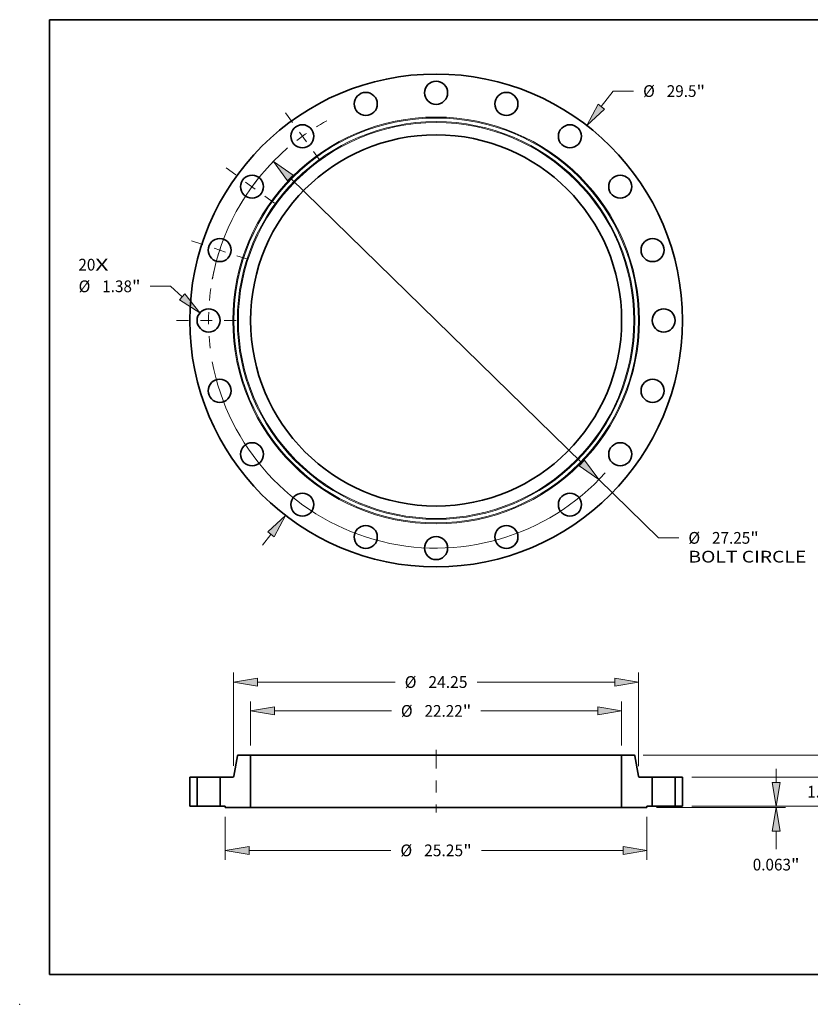
# Model space of a CAD drawing. Extents: x 0 to 10.8, y 0 to 8.2.
# Drawn here: x 0 to 6.6, y 0 to 8.2 of the extents above; entities that cross this region are included whole.
import ezdxf
from ezdxf.enums import TextEntityAlignment as Align

# ---------------------------------------------------------------- set-up
doc = ezdxf.new("R2010")
doc.units = 0
doc.header["$MEASUREMENT"] = 0
doc.linetypes.add('DASHDOT', pattern=[18.5, 12, -3, 0.5, -3])
doc.layers.get('0').update_dxf_attribs({"lineweight": 13})
doc.layers.add('1', color=7, linetype='Continuous', lineweight=13)
doc.styles.get("Standard").update_dxf_attribs({"font": 'isocp.shx'})

# ---------------------------------------------------------------- blocks, each defined once
blk = doc.blocks.new('BLOCK7')
at = {"color": 7, "lineweight": 13, "ltscale": 0.03937}
for s, p, p2 in [('20', (-21.4192, 2.987569), (-20.40325, 2.987569)), ('X', (-20.40325, 2.987569), (-19.621985, 2.987569))]:
    blk.add_text(s, height=0.703037, dxfattribs=at).set_placement(p, p2, align=Align.FIT)
blk = doc.blocks.new('BLOCK8')
at = {"color": 7, "lineweight": 13, "ltscale": 0.03937}
for p, q in [((9.89233, 12.801849), (10.608203, 13.728274)), ((10.608203, 13.728274), (11.822489, 13.728274)), ((-10.39443, -13.451627), (-9.892329, -12.801849))]:
    blk.add_line(p, q, dxfattribs=at)
for points in [[(9.703931, 12.94743), (9.018846, 11.671457), (10.080727, 12.656269)], [(-9.703931, -12.94743), (-9.018846, -11.671457), (-10.080727, -12.656269)]]:
    blk.add_lwpolyline(points, close=True, dxfattribs=at)
for points in [[(9.703931, 12.94743), (9.018846, 11.671457), (9.703931, 12.94743), (10.080727, 12.656269)], [(-9.703931, -12.94743), (-9.018846, -11.671457), (-9.703931, -12.94743), (-10.080727, -12.656269)]]:
    blk.add_solid(points, dxfattribs=at)
for s, p, p2 in [('%%c', (12.393918, 13.376756), (13.096954, 13.376756)), ('29.5', (13.811241, 13.376756), (15.589151, 13.376756)), ('"', (15.589153, 13.376756), (16.104712, 13.376756))]:
    blk.add_text(s, height=0.703037, dxfattribs=at).set_placement(p, p2, align=Align.FIT)
blk = doc.blocks.new('BLOCK9')
at = {"color": 7, "lineweight": 13, "ltscale": 0.03937}
for p, q in [((-15.91121, 2.04505), (-17.125495, 2.04505)), ((-15.204006, 1.412445), (-15.91121, 2.04505))]:
    blk.add_line(p, q, dxfattribs=at)
blk.add_lwpolyline([(-15.362742, 1.23499), (-14.139273, 0.460025), (-15.045269, 1.5899)], close=True, dxfattribs=at)
blk.add_solid([(-15.362742, 1.23499), (-14.139273, 0.460025), (-15.362742, 1.23499), (-15.045269, 1.5899)], dxfattribs=at)
for s, p, p2 in [('%%c', (-21.407721, 1.693532), (-20.704682, 1.693532)), ('1.38', (-19.990397, 1.693532), (-18.212486, 1.693532)), ('"', (-18.212485, 1.693532), (-17.696925, 1.693532))]:
    blk.add_text(s, height=0.703037, dxfattribs=at).set_placement(p, p2, align=Align.FIT)
blk = doc.blocks.new('BLOCK10')
at = {"color": 7, "lineweight": 13, "ltscale": 0.03937}
for p, q in [((-8.724227, 8.522982), (8.724227, -8.522982)), ((9.746083, -9.521266), (13.318644, -13.011417)), ((13.318644, -13.011417), (14.53293, -13.011417))]:
    blk.add_line(p, q, dxfattribs=at)
for points in [[(-8.557847, 8.693291), (-9.746083, 9.521266), (-8.890607, 8.352673)], [(8.557847, -8.693291), (9.746083, -9.521266), (8.890607, -8.352673)]]:
    blk.add_lwpolyline(points, close=True, dxfattribs=at)
for start, end in [(133.303381, 169.571331), (190.428683, 318.033634)]:
    blk.add_arc((0, 0), 13.625, start, end, dxfattribs=at)
for points in [[(-8.557847, 8.693291), (-9.746083, 9.521266), (-8.557847, 8.693291), (-8.890607, 8.352673)], [(8.557847, -8.693291), (9.746083, -9.521266), (8.557847, -8.693291), (8.890607, -8.352673)]]:
    blk.add_solid(points, dxfattribs=at)
for s, p, p2 in [('%%c', (15.104359, -13.362935), (15.807395, -13.362935)), ('27.25', (16.521681, -13.362935), (18.807568, -13.362935)), ('"', (18.807568, -13.362935), (19.323127, -13.362935)), ('BOLT CIRCLE', (15.104358, -14.487795), (22.163177, -14.487795))]:
    blk.add_text(s, height=0.703037, dxfattribs=at).set_placement(p, p2, align=Align.FIT)
blk = doc.blocks.new('BLOCK11')
at = {"color": 7, "linetype": 'DASHDOT', "lineweight": 13, "ltscale": 0.03937}
blk.add_line((-15.542517, 0), (-11.707483, 0), dxfattribs=at)
blk.add_arc((0, 0), 13.625, 171.936461, 188.063539, dxfattribs=at)
blk = doc.blocks.new('BLOCK12')
at = {"color": 7, "linetype": 'DASHDOT', "lineweight": 13, "ltscale": 0.03937}
blk.add_line((-14.648786, 4.759679), (-11.267503, 3.661034), dxfattribs=at)
blk.add_arc((0, 0), 13.625, 154.524656, 169.475339, dxfattribs=at)
blk = doc.blocks.new('BLOCK13')
at = {"color": 7, "linetype": 'DASHDOT', "lineweight": 13, "ltscale": 0.03937}
blk.add_line((-12.561588, 9.126527), (-9.484126, 6.89062), dxfattribs=at)
blk.add_arc((0, 0), 13.625, 136.001825, 151.998183, dxfattribs=at)
blk = doc.blocks.new('BLOCK14')
at = {"color": 7, "linetype": 'DASHDOT', "lineweight": 13, "ltscale": 0.03937}
blk.add_line((-9.02705, 12.42467), (-6.990098, 9.621044), dxfattribs=at)
blk.add_arc((0, 0), 13.625, 118.71351, 133.286497, dxfattribs=at)
blk = doc.blocks.new('BLOCK15')
at = {"color": 7, "lineweight": 13, "ltscale": 0.03937}
for p, q in [((-11.11, 3.63243), (-11.11, 6.27014)), ((11.11, 3.63243), (11.11, 6.27014)), ((-9.681449, 5.70771), (-2.680814, 5.70771)), ((2.680814, 5.70771), (9.681449, 5.70771))]:
    blk.add_line(p, q, dxfattribs=at)
for points in [[(-9.681449, 5.945802), (-11.11, 5.70771), (-9.681449, 5.469619)], [(9.681449, 5.469619), (11.11, 5.70771), (9.681449, 5.945802)]]:
    blk.add_lwpolyline(points, close=True, dxfattribs=at)
for points in [[(-9.681449, 5.945802), (-11.11, 5.70771), (-9.681449, 5.945802), (-9.681449, 5.469619)], [(9.681449, 5.469619), (11.11, 5.70771), (9.681449, 5.469619), (9.681449, 5.945802)]]:
    blk.add_solid(points, dxfattribs=at)
for s, p, p2 in [('%%c', (-2.109385, 5.356192), (-1.406348, 5.356192)), ('22.22', (-0.692062, 5.356192), (1.593825, 5.356192)), ('"', (1.593825, 5.356192), (2.109385, 5.356192))]:
    blk.add_text(s, height=0.703037, dxfattribs=at).set_placement(p, p2, align=Align.FIT)
blk = doc.blocks.new('BLOCK16')
at = {"color": 7, "lineweight": 13, "ltscale": 0.03937}
for p, q in [((-12.625, -0.62493), (-12.625, -3.200637)), ((12.625, -0.62493), (12.625, -3.200637)), ((-11.196449, -2.638208), (-2.708295, -2.638208)), ((2.708295, -2.638208), (11.196449, -2.638208))]:
    blk.add_line(p, q, dxfattribs=at)
for points in [[(-11.196449, -2.400116), (-12.625, -2.638208), (-11.196449, -2.876299)], [(11.196449, -2.876299), (12.625, -2.638208), (11.196449, -2.400116)]]:
    blk.add_lwpolyline(points, close=True, dxfattribs=at)
for points in [[(-11.196449, -2.400116), (-12.625, -2.638208), (-11.196449, -2.400116), (-11.196449, -2.876299)], [(11.196449, -2.876299), (12.625, -2.638208), (11.196449, -2.876299), (11.196449, -2.400116)]]:
    blk.add_solid(points, dxfattribs=at)
for s, p, p2 in [('%%c', (-2.136867, -2.989726), (-1.433829, -2.989726)), ('25.25', (-0.719544, -2.989726), (1.621306, -2.989726)), ('"', (1.621306, -2.989726), (2.136867, -2.989726))]:
    blk.add_text(s, height=0.703037, dxfattribs=at).set_placement(p, p2, align=Align.FIT)
blk = doc.blocks.new('BLOCK17')
at = {"color": 7, "lineweight": 13, "ltscale": 0.03937}
for p, q in [((-12.125, 2.421447), (-12.125, 7.999474)), ((12.125, 2.408807), (12.125, 7.999474)), ((-10.696448, 7.437045), (-2.450515, 7.437045)), ((2.450515, 7.437045), (10.696448, 7.437045))]:
    blk.add_line(p, q, dxfattribs=at)
for points in [[(-10.696448, 7.675136), (-12.125, 7.437045), (-10.696448, 7.198954)], [(10.696448, 7.198954), (12.125, 7.437045), (10.696448, 7.675136)]]:
    blk.add_lwpolyline(points, close=True, dxfattribs=at)
for points in [[(-10.696448, 7.675136), (-12.125, 7.437045), (-10.696448, 7.675136), (-10.696448, 7.198954)], [(10.696448, 7.198954), (12.125, 7.437045), (10.696448, 7.198954), (10.696448, 7.675136)]]:
    blk.add_solid(points, dxfattribs=at)
for s, p, p2 in [('%%c', (-1.879086, 7.085526), (-1.176049, 7.085526)), ('24.25', (-0.461763, 7.085526), (1.879086, 7.085526))]:
    blk.add_text(s, height=0.703037, dxfattribs=at).set_placement(p, p2, align=Align.FIT)
blk = doc.blocks.new('BLOCK18')
at = {"color": 7, "lineweight": 13, "ltscale": 0.03937}
for p, q in [((20.360336, 1.428552), (20.360336, 2.249719)), ((15.312429, 0), (20.922765, 0)), ((13.18743, -0.0625), (20.922765, -0.0625)), ((20.360336, -2.567049), (20.360336, -1.491051))]:
    blk.add_line(p, q, dxfattribs=at)
for points in [[(20.122245, 1.428552), (20.360336, 0), (20.598428, 1.428552)], [(20.598428, -1.491051), (20.360336, -0.0625), (20.122245, -1.491051)]]:
    blk.add_lwpolyline(points, close=True, dxfattribs=at)
for points in [[(20.122245, 1.428552), (20.360336, 0), (20.122245, 1.428552), (20.598428, 1.428552)], [(20.598428, -1.491051), (20.360336, -0.0625), (20.598428, -1.491051), (20.122245, -1.491051)]]:
    blk.add_solid(points, dxfattribs=at)
for s, p, p2 in [('0.063', (18.959613, -3.841515), (21.245499, -3.841515)), ('"', (21.245499, -3.841515), (21.761059, -3.841515))]:
    blk.add_text(s, height=0.703037, dxfattribs=at).set_placement(p, p2, align=Align.FIT)
blk = doc.blocks.new('BLOCK19')
at = {"color": 7, "lineweight": 13, "ltscale": 0.03937}
for p, q in [((23.364724, 3.178551), (23.364724, 3.999719)), ((15.312429, 1.75), (23.927153, 1.75)), ((15.312429, 0), (23.927153, 0)), ((23.364724, -2.249719), (23.364724, -1.428552))]:
    blk.add_line(p, q, dxfattribs=at)
for points in [[(23.126632, 3.178551), (23.364724, 1.75), (23.602814, 3.178551)], [(23.602814, -1.428552), (23.364724, 0), (23.126632, -1.428552)]]:
    blk.add_lwpolyline(points, close=True, dxfattribs=at)
for points in [[(23.126632, 3.178551), (23.364724, 1.75), (23.126632, 3.178551), (23.602814, 3.178551)], [(23.602814, -1.428552), (23.364724, 0), (23.602814, -1.428552), (23.126632, -1.428552)]]:
    blk.add_solid(points, dxfattribs=at)
for s, p, p2 in [('1.75', (22.217989, 0.523481), (23.9959, 0.523481)), ('"', (23.9959, 0.523481), (24.511459, 0.523481))]:
    blk.add_text(s, height=0.703037, dxfattribs=at).set_placement(p, p2, align=Align.FIT)
blk = doc.blocks.new('BLOCK20')
at = {"color": 7, "lineweight": 13, "ltscale": 0.03937}
for p, q in [((27.126784, 4.498551), (27.126784, 5.319718)), ((12.404332, 3.07), (27.689216, 3.07)), ((15.312429, 0), (27.689216, 0)), ((27.126784, -2.249719), (27.126784, -1.428552))]:
    blk.add_line(p, q, dxfattribs=at)
for points in [[(26.888694, 4.498551), (27.126784, 3.07), (27.364877, 4.498551)], [(27.364877, -1.428552), (27.126784, 0), (26.888694, -1.428552)]]:
    blk.add_lwpolyline(points, close=True, dxfattribs=at)
for points in [[(26.888694, 4.498551), (27.126784, 3.07), (26.888694, 4.498551), (27.364877, 4.498551)], [(27.364877, -1.428552), (27.126784, 0), (27.364877, -1.428552), (26.888694, -1.428552)]]:
    blk.add_solid(points, dxfattribs=at)
for s, p, p2 in [('3.07', (25.980049, 1.183481), (27.75796, 1.183481)), ('"', (27.757962, 1.183481), (28.273522, 1.183481))]:
    blk.add_text(s, height=0.703037, dxfattribs=at).set_placement(p, p2, align=Align.FIT)
blk = doc.blocks.new('BLOCK21')
at = {"color": 7, "lineweight": 5, "ltscale": 0.03937}
for p, q in [((-14.75, 0), (-14.75, 1.75)), ((-14.315001, 1.75), (-14.315001, 0))]:
    blk.add_line(p, q, dxfattribs=at)
at = {"color": 7, "lineweight": 5, "ltscale": 0.010875}
for p, q in [((-14.75, 1.75), (-14.315001, 1.75)), ((-14.315001, 0), (-14.75, 0))]:
    blk.add_line(p, q, dxfattribs=at)
blk = doc.blocks.new('BLOCK22')
at = {"color": 7, "lineweight": 5, "ltscale": 0.03937}
for p, q in [((-12.116257, 1.799581), (-11.90099, 3.020419)), ((-11.11, 3.07), (-11.11, -0.0625)), ((-12.935, 0), (-12.935, 1.75)), ((-11.11, -0.0625), (-12.625, -0.0625))]:
    blk.add_line(p, q, dxfattribs=at)
at = {"color": 7, "lineweight": 5, "ltscale": 0.00011}
for p, q in [((-11.90099, 3.020419), (-11.900066, 3.024729)), ((-11.900066, 3.024729), (-11.898828, 3.02896)), ((-11.898828, 3.02896), (-11.897283, 3.033088)), ((-11.897283, 3.033088), (-11.895438, 3.037092)), ((-11.895438, 3.037092), (-11.893305, 3.040949)), ((-11.893305, 3.040949), (-11.890893, 3.04464)), ((-11.890893, 3.04464), (-11.888217, 3.048143)), ((-11.888217, 3.048143), (-11.885292, 3.051441)), ((-11.885292, 3.051441), (-11.882132, 3.054515)), ((-11.882132, 3.054515), (-11.878755, 3.057348)), ((-11.878755, 3.057348), (-11.875179, 3.059926)), ((-11.875179, 3.059926), (-11.871424, 3.062235)), ((-11.871424, 3.062235), (-11.867509, 3.064261)), ((-11.867509, 3.064261), (-11.863456, 3.065995)), ((-11.863456, 3.065995), (-11.859287, 3.067426)), ((-11.859287, 3.067426), (-11.855023, 3.068548)), ((-11.855023, 3.068548), (-11.850689, 3.069353)), ((-11.850689, 3.069353), (-11.846307, 3.069838)), ((-11.846307, 3.069838), (-11.841903, 3.07)), ((-12.135117, 1.765485), (-12.131957, 1.768559)), ((-12.131957, 1.768559), (-12.129031, 1.771857)), ((-12.129031, 1.771857), (-12.126356, 1.77536)), ((-12.126356, 1.77536), (-12.123944, 1.779051)), ((-12.123944, 1.779051), (-12.12181, 1.782908)), ((-12.12181, 1.782908), (-12.119966, 1.786912)), ((-12.119966, 1.786912), (-12.118421, 1.79104)), ((-12.118421, 1.79104), (-12.117182, 1.795271)), ((-12.117182, 1.795271), (-12.116257, 1.799581)), ((-12.175346, 1.75), (-12.170941, 1.750162)), ((-12.170941, 1.750162), (-12.166559, 1.750647)), ((-12.166559, 1.750647), (-12.162226, 1.751452)), ((-12.162226, 1.751452), (-12.157962, 1.752574)), ((-12.157962, 1.752574), (-12.153792, 1.754005)), ((-12.153792, 1.754005), (-12.149739, 1.755739)), ((-12.149739, 1.755739), (-12.145824, 1.757765)), ((-12.145824, 1.757765), (-12.142068, 1.760074)), ((-12.142068, 1.760074), (-12.138493, 1.762652)), ((-12.138493, 1.762652), (-12.135117, 1.765485))]:
    blk.add_line(p, q, dxfattribs=at)
at = {"color": 7, "lineweight": 5, "ltscale": 0.018298}
blk.add_line((-11.841903, 3.07), (-11.11, 3.07), dxfattribs=at)
at = {"color": 7, "lineweight": 5, "ltscale": 0.018991}
blk.add_line((-12.935, 1.75), (-12.175346, 1.75), dxfattribs=at)
at = {"color": 7, "lineweight": 5, "ltscale": 0.00775}
blk.add_line((-12.625, 0), (-12.935, 0), dxfattribs=at)
at = {"color": 7, "lineweight": 5, "ltscale": 0.001562}
blk.add_line((-12.625, -0.0625), (-12.625, 0), dxfattribs=at)
blk = doc.blocks.new('BLOCK23')
at = {"color": 7, "lineweight": 5, "ltscale": 0.03937}
for p, q in [((11.11, -0.0625), (11.11, 3.07)), ((11.90099, 3.020419), (12.116257, 1.799581)), ((12.935, 1.75), (12.935, 0)), ((12.625, -0.0625), (11.11, -0.0625))]:
    blk.add_line(p, q, dxfattribs=at)
at = {"color": 7, "lineweight": 5, "ltscale": 0.018298}
blk.add_line((11.11, 3.07), (11.841903, 3.07), dxfattribs=at)
at = {"color": 7, "lineweight": 5, "ltscale": 0.00011}
for p, q in [((11.841903, 3.07), (11.846307, 3.069838)), ((11.846307, 3.069838), (11.850689, 3.069353)), ((11.850689, 3.069353), (11.855023, 3.068548)), ((11.855023, 3.068548), (11.859287, 3.067426)), ((11.859287, 3.067426), (11.863456, 3.065995)), ((11.863456, 3.065995), (11.867509, 3.064261)), ((11.867509, 3.064261), (11.871424, 3.062235)), ((11.871424, 3.062235), (11.875179, 3.059926)), ((11.875179, 3.059926), (11.878755, 3.057348)), ((11.878755, 3.057348), (11.882132, 3.054515)), ((11.882132, 3.054515), (11.885292, 3.051441)), ((11.885292, 3.051441), (11.888217, 3.048143)), ((11.888217, 3.048143), (11.890893, 3.04464)), ((11.890893, 3.04464), (11.893305, 3.040949)), ((11.893305, 3.040949), (11.895438, 3.037092)), ((11.895438, 3.037092), (11.897283, 3.033088)), ((11.897283, 3.033088), (11.898828, 3.02896)), ((11.898828, 3.02896), (11.900066, 3.024729)), ((11.900066, 3.024729), (11.90099, 3.020419)), ((12.116257, 1.799581), (12.117182, 1.795271)), ((12.117182, 1.795271), (12.118421, 1.79104)), ((12.118421, 1.79104), (12.119966, 1.786912)), ((12.119966, 1.786912), (12.12181, 1.782908)), ((12.12181, 1.782908), (12.123944, 1.779051)), ((12.123944, 1.779051), (12.126356, 1.77536)), ((12.126356, 1.77536), (12.129031, 1.771857)), ((12.129031, 1.771857), (12.131957, 1.768559)), ((12.131957, 1.768559), (12.135117, 1.765485)), ((12.135117, 1.765485), (12.138493, 1.762652)), ((12.138493, 1.762652), (12.142068, 1.760074)), ((12.142068, 1.760074), (12.145824, 1.757765)), ((12.145824, 1.757765), (12.149739, 1.755739)), ((12.149739, 1.755739), (12.153792, 1.754005)), ((12.153792, 1.754005), (12.157962, 1.752574)), ((12.157962, 1.752574), (12.162226, 1.751452)), ((12.162226, 1.751452), (12.166559, 1.750647)), ((12.166559, 1.750647), (12.170941, 1.750162)), ((12.170941, 1.750162), (12.175346, 1.75))]:
    blk.add_line(p, q, dxfattribs=at)
at = {"color": 7, "lineweight": 5, "ltscale": 0.018991}
blk.add_line((12.175346, 1.75), (12.935, 1.75), dxfattribs=at)
at = {"color": 7, "lineweight": 5, "ltscale": 0.00775}
blk.add_line((12.935, 0), (12.625, 0), dxfattribs=at)
at = {"color": 7, "lineweight": 5, "ltscale": 0.001562}
blk.add_line((12.625, 0), (12.625, -0.0625), dxfattribs=at)
blk = doc.blocks.new('BLOCK24')
at = {"color": 7, "lineweight": 5, "ltscale": 0.03937}
for p, q in [((14.315001, 0), (14.315001, 1.75)), ((14.75, 1.75), (14.75, 0))]:
    blk.add_line(p, q, dxfattribs=at)
at = {"color": 7, "lineweight": 5, "ltscale": 0.010875}
for p, q in [((14.315001, 1.75), (14.75, 1.75)), ((14.75, 0), (14.315001, 0))]:
    blk.add_line(p, q, dxfattribs=at)

msp = doc.modelspace()

# ---------------------------------------------------------------- linework, layer by layer
at = {"color": 7, "lineweight": 35, "ltscale": 0.004339}
for p, q in [((1.8247, 2.082), (1.7946, 1.9111)), ((5.157, 2.082), (5.1871, 1.9111))]:
    msp.add_line(p, q, dxfattribs=at)
at = {"color": 7, "lineweight": 35, "ltscale": 0.002562}
for p, q in [((1.9354, 2.0889), (1.833, 2.0889)), ((5.1487, 2.0889), (5.0462, 2.0889))]:
    msp.add_line(p, q, dxfattribs=at)
at = {"color": 7, "lineweight": 35, "ltscale": 0.010964}
for p, q in [((1.9354, 2.0889), (1.9354, 1.6504)), ((5.0462, 2.0889), (5.0462, 1.6504))]:
    msp.add_line(p, q, dxfattribs=at)
at = {"color": 7, "lineweight": 35, "ltscale": 0.03937}
for p, q in [((1.9354, 2.0889), (4.2365, 2.0889)), ((4.2365, 2.0889), (5.0462, 2.0889)), ((1.9354, 1.6504), (4.2365, 1.6504)), ((4.2365, 1.6504), (5.0462, 1.6504))]:
    msp.add_line(p, q, dxfattribs=at)
at = {"color": 7, "linetype": 'DASHDOT', "lineweight": 13, "ltscale": 0.013157}
msp.add_line((3.4908, 2.1328), (3.4908, 1.6065), dxfattribs=at)
at = {"color": 7, "lineweight": 35, "ltscale": 0.006125}
for p, q in [((1.4258, 1.9041), (1.4258, 1.6591)), ((1.4867, 1.9041), (1.4867, 1.6591)), ((1.6799, 1.9041), (1.6799, 1.6591)), ((5.3017, 1.9041), (5.3017, 1.6591)), ((5.4949, 1.9041), (5.4949, 1.6591)), ((5.5558, 1.9041), (5.5558, 1.6591))]:
    msp.add_line(p, q, dxfattribs=at)
at = {"color": 7, "lineweight": 35, "ltscale": 0.001523}
for p, q in [((1.4867, 1.9041), (1.4258, 1.9041)), ((5.5558, 1.9041), (5.4949, 1.9041)), ((1.4867, 1.6591), (1.4258, 1.6591)), ((5.5558, 1.6591), (5.4949, 1.6591))]:
    msp.add_line(p, q, dxfattribs=at)
at = {"color": 7, "lineweight": 35, "ltscale": 0.000296}
for p, q in [((1.4867, 1.9041), (1.4986, 1.9041)), ((5.3017, 1.9041), (5.3136, 1.9041)), ((1.4867, 1.6591), (1.4986, 1.6591)), ((5.3017, 1.6591), (5.3136, 1.6591))]:
    msp.add_line(p, q, dxfattribs=at)
at = {"color": 7, "lineweight": 35, "ltscale": 0.004534}
for p, q in [((1.4986, 1.9041), (1.6799, 1.9041)), ((5.3136, 1.9041), (5.4949, 1.9041)), ((1.4986, 1.6591), (1.6799, 1.6591)), ((5.3136, 1.6591), (5.4949, 1.6591))]:
    msp.add_line(p, q, dxfattribs=at)
at = {"color": 7, "lineweight": 35, "ltscale": 0.002659}
for p, q in [((1.7863, 1.9041), (1.6799, 1.9041)), ((5.3017, 1.9041), (5.1954, 1.9041))]:
    msp.add_line(p, q, dxfattribs=at)
at = {"color": 7, "lineweight": 35, "ltscale": 0.001085}
for p, q in [((1.7233, 1.6591), (1.6799, 1.6591)), ((5.3017, 1.6591), (5.2583, 1.6591))]:
    msp.add_line(p, q, dxfattribs=at)
at = {"color": 7, "lineweight": 35, "ltscale": 0.000219}
for p, q in [((1.7233, 1.6591), (1.7233, 1.6504)), ((5.2583, 1.6591), (5.2583, 1.6504))]:
    msp.add_line(p, q, dxfattribs=at)
at = {"color": 7, "lineweight": 35, "ltscale": 0.005303}
for p, q in [((1.9354, 1.6504), (1.7233, 1.6504)), ((5.2583, 1.6504), (5.0462, 1.6504))]:
    msp.add_line(p, q, dxfattribs=at)
at = {"color": 7, "lineweight": 35, "ltscale": 0.03937}
for points in [[(1.833, 2.0889, 0.363969), (1.8247, 2.082)], [(5.157, 2.082, 0.363969), (5.1487, 2.0889)], [(1.7863, 1.9041, 0.363969), (1.7946, 1.9111)], [(5.1871, 1.9111, 0.363969), (5.1954, 1.9041)]]:
    msp.add_lwpolyline(points, format="xyb", dxfattribs=at)
for centre, radius in [((3.4908, 5.7298), 2.065), ((3.4908, 7.6373), 0.0966), ((2.9014, 7.544), 0.0966), ((4.0803, 7.544), 0.0966), ((2.3696, 7.273), 0.0966), ((4.612, 7.273), 0.0966), ((3.4908, 5.7298), 1.5554), ((1.9476, 6.851), 0.0966), ((5.034, 6.851), 0.0966), ((1.6767, 6.3193), 0.0966), ((5.305, 6.3193), 0.0966), ((1.5833, 5.7298), 0.0966), ((5.3983, 5.7298), 0.0966), ((1.6767, 5.1404), 0.0966), ((5.305, 5.1404), 0.0966), ((1.9476, 4.6086), 0.0966), ((5.034, 4.6086), 0.0966), ((2.3696, 4.1866), 0.0966), ((4.612, 4.1866), 0.0966), ((2.9014, 3.9157), 0.0966), ((4.0803, 3.9157), 0.0966), ((3.4908, 3.8223), 0.0966)]:
    msp.add_circle(centre, radius, dxfattribs=at)
at = {"color": 7, "lineweight": 13, "ltscale": 0.03937}
for radius in [1.7045, 1.6963, 1.6661, 1.6579]:
    msp.add_circle((3.4908, 5.7298), radius, dxfattribs=at)
at = {"color": 7, "lineweight": 5, "ltscale": 0.03937}
msp.add_point((0, 0), dxfattribs=at)
at = {"layer": '1', "color": 7, "lineweight": 35, "ltscale": 0.03937}
for p, q in [((0.25, 0.25), (0.25, 8.25)), ((0.25, 8.25), (10.75, 8.25)), ((0.25, 0.25), (10.75, 0.25))]:
    msp.add_line(p, q, dxfattribs=at)

# ---------------------------------------------------------------- block references
at = {"lineweight": 0, "xscale": 0.14, "yscale": 0.14, "zscale": 0.14}
for name, p in [('BLOCK8', (3.4908, 5.7298)), ('BLOCK14', (3.4908, 5.7298)), ('BLOCK10', (3.4908, 5.7298)), ('BLOCK13', (3.4908, 5.7298)), ('BLOCK12', (3.4908, 5.7298)), ('BLOCK7', (3.4908, 5.7298)), ('BLOCK9', (3.4908, 5.7298)), ('BLOCK11', (3.4908, 5.7298)), ('BLOCK17', (3.4908, 1.6591)), ('BLOCK15', (3.4908, 1.6591)), ('BLOCK20', (3.4908, 1.6591)), ('BLOCK19', (3.4908, 1.6591)), ('BLOCK22', (3.4908, 1.6591)), ('BLOCK23', (3.4908, 1.6591)), ('BLOCK21', (3.4908, 1.6591)), ('BLOCK18', (3.4908, 1.6591)), ('BLOCK24', (3.4908, 1.6591)), ('BLOCK16', (3.4908, 1.6591))]:
    msp.add_blockref(name, p, dxfattribs=at)

doc.saveas('drawing.dxf')
